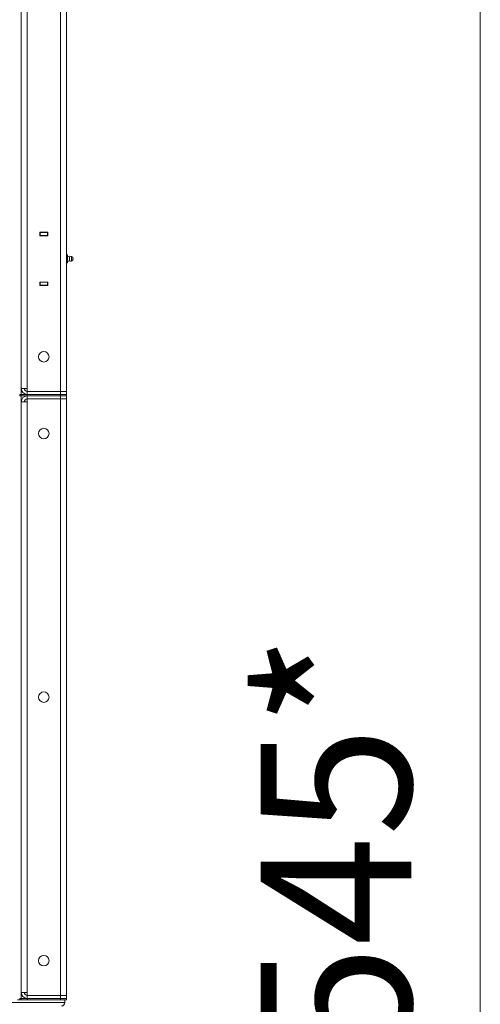
# Model space of a CAD drawing. Units: millimetres. Extents: x 0 to 17385, y -6 to 11880.
# Drawn here: x 9657 to 10268, y 7340 to 8648 of the extents above; entities that cross this region are included whole.
import ezdxf

# ---------------------------------------------------------------- set-up
doc = ezdxf.new("R2010")
doc.units = ezdxf.units.MM
doc.linetypes.add('K5LT_THIN', pattern=[0])
for name, color, linetype, true_color in [('DIM', 6, 'Continuous', 0xff00ff), ('R', 1, 'Continuous', 0xff0000), ('WELDING', 7, 'Continuous', 0xffffff)]:
    doc.layers.add(name, color=color, linetype=linetype, true_color=true_color)
doc.styles.add('KTEXTSTYLE', font='GOST_AU.ttf', dxfattribs={"width": 0.96, "height": 5})

msp = doc.modelspace()

# ---------------------------------------------------------------- linework, layer by layer
at = {"layer": 'DIM', "color": 7, "linetype": 'K5LT_THIN', "lineweight": 13}
msp.add_line((10268, 4686.2), (10268, 10230.2), dxfattribs=at)
at = {"layer": 'R', "color": 7, "linetype": 'K5LT_THIN', "lineweight": 13}
for p, q in [((9658.6, 9950.2), (9658.6, 8150.2)), ((9658.6, 9942.2), (9658.6, 8158.2)), ((9666.6, 9942.2), (9666.6, 8158.2)), ((9710.6, 8154.2), (9710.6, 9946.2)), ((9718.6, 9946.2), (9718.6, 8154.2)), ((9718.6, 9044.7), (9718.6, 8335.7)), ((9718.6, 8335.7), (9718.6, 9044.7)), ((9718.6, 8335.7), (9718.6, 9044.7)), ((9683.4, 8365.4), (9683.4, 8360.9)), ((9693.9, 8365.4), (9683.4, 8365.4)), ((9683.4, 8365.2), (9683.6, 8365.2)), ((9683.4, 8361.2), (9683.6, 8361.2)), ((9683.4, 8360.9), (9693.9, 8360.9)), ((9693.6, 8365.2), (9683.6, 8365.2)), ((9683.6, 8365.2), (9683.6, 8361.2)), ((9683.6, 8361.2), (9693.6, 8361.2)), ((9684.6, 8360.9), (9684.6, 8361.2)), ((9693.6, 8365.2), (9693.9, 8365.2)), ((9693.6, 8361.2), (9693.6, 8365.2)), ((9693.6, 8361.2), (9693.9, 8361.2)), ((9693.9, 8360.9), (9693.9, 8365.4)), ((9718.6, 8361.2), (9718.6, 8365.2)), ((9718.6, 8361.2), (9718.6, 8365.2)), ((9718.6, 8361.2), (9718.6, 8365.2)), ((9718.6, 8361.2), (9718.6, 8365.2)), ((9718.6, 8365.2), (9718.6, 8365.2)), ((9718.6, 8361.2), (9718.6, 8361.2)), ((9718.6, 8361.2), (9718.6, 8361.2)), ((9718.6, 8361.2), (9718.6, 8337.2)), ((9718.6, 8361.2), (9718.6, 8337.2)), ((9718.6, 8337.2), (9718.6, 8361.2)), ((9718.6, 8337.2), (9718.6, 8361.2)), ((9718.6, 8335.7), (9720.1, 8335.7)), ((9718.6, 8330.2), (9720.1, 8330.2)), ((9720.1, 8330.2), (9720.1, 8335.7)), ((9722.9, 8332.8), (9720.1, 8333.7)), ((9722.9, 8332.8), (9720.1, 8333.7)), ((9722.9, 8332.8), (9720.1, 8333.7)), ((9722.9, 8332.8), (9720.1, 8333.7)), ((9720.1, 8324.7), (9720.1, 8330.2)), ((9722.9, 8330.2), (9722.9, 8332.8)), ((9722.9, 8330.2), (9722.9, 8327.5)), ((9727.1, 8332.3), (9725.3, 8333.4)), ((9727.1, 8332.3), (9725.3, 8333.4)), ((9725.3, 8330.2), (9725.3, 8333.4)), ((9727.1, 8332.3), (9725.3, 8333.4)), ((9727.1, 8332.3), (9725.3, 8333.4)), ((9725.3, 8330.2), (9725.3, 8327)), ((9727.1, 8332.3), (9727.1, 8328.1)), ((9727.1, 8332.3), (9727.1, 8331.1)), ((9727.1, 8332.3), (9727.1, 8331.1)), ((9727.4, 8330.2), (9727.1, 8330.2)), ((9727.1, 8329.3), (9727.1, 8328.1)), ((9727.1, 8329.3), (9727.1, 8328.1)), ((9718.6, 8324.7), (9720.1, 8324.7)), ((9718.6, 8324.7), (9718.6, 8154.2)), ((9718.6, 8154.2), (9718.6, 8324.7)), ((9718.6, 8154.2), (9718.6, 8324.7)), ((9718.6, 8323.2), (9718.6, 8299.2)), ((9718.6, 8323.2), (9718.6, 8299.2)), ((9718.6, 8299.2), (9718.6, 8323.2)), ((9718.6, 8299.2), (9718.6, 8323.2)), ((9722.9, 8327.5), (9720.1, 8326.7)), ((9722.9, 8327.5), (9720.1, 8326.7)), ((9722.9, 8327.5), (9720.1, 8326.7)), ((9722.9, 8327.5), (9720.1, 8326.7)), ((9720.1, 8324.7), (9720.1, 8324.7)), ((9727.1, 8328.1), (9725.3, 8327)), ((9727.1, 8328.1), (9725.3, 8327)), ((9727.1, 8328.1), (9725.3, 8327)), ((9727.1, 8328.1), (9725.3, 8327)), ((9693.9, 8299.4), (9683.4, 8299.4)), ((9683.4, 8299.4), (9683.4, 8294.9)), ((9683.6, 8299.2), (9683.4, 8299.2)), ((9683.6, 8295.2), (9683.4, 8295.2)), ((9683.4, 8294.9), (9693.9, 8294.9)), ((9683.6, 8299.2), (9683.6, 8295.2)), ((9693.6, 8299.2), (9683.6, 8299.2)), ((9683.6, 8295.2), (9693.6, 8295.2)), ((9684.6, 8299.2), (9684.6, 8299.4)), ((9693.9, 8299.2), (9693.6, 8299.2)), ((9693.6, 8295.2), (9693.6, 8299.2)), ((9693.9, 8295.2), (9693.6, 8295.2)), ((9693.9, 8294.9), (9693.9, 8299.4)), ((9718.6, 8299.2), (9718.6, 8295.2)), ((9718.6, 8299.2), (9718.6, 8295.2)), ((9718.6, 8299.2), (9718.6, 8295.2)), ((9718.6, 8299.2), (9718.6, 8295.2)), ((9718.6, 8299.2), (9718.6, 8299.2)), ((9718.6, 8299.2), (9718.6, 8299.2)), ((9718.6, 8295.2), (9718.6, 8295.2)), ((9658.6, 8206.2), (9658.6, 8206.2)), ((9658.6, 8194.2), (9658.6, 8194.2)), ((9656.6, 8150.2), (9658.6, 8150.2)), ((9656.6, 8150.2), (9656.6, 8148.2)), ((9656.6, 8148.2), (9658.6, 8148.2)), ((9658.6, 8158.2), (9666.6, 8158.2)), ((9658.6, 8158.1), (9658.6, 8150.2)), ((9658.6, 8158.1), (9658.6, 8154.2)), ((9658.6, 8158.1), (9658.6, 8154.2)), ((9658.6, 8158.1), (9658.6, 8150.2)), ((9658.6, 8154.2), (9658.6, 8150.2)), ((9658.6, 8150.2), (9666.6, 8150.2)), ((9658.6, 8148.2), (9658.6, 8150.2)), ((9658.6, 8148.2), (9658.6, 7348.2)), ((9658.6, 8148.2), (9658.6, 8140.2)), ((9666.6, 8148.2), (9658.6, 8148.2)), ((9658.6, 8148.2), (9658.6, 8144.2)), ((9658.6, 8148.2), (9658.6, 8140.2)), ((9666.6, 8158.2), (9666.6, 8154.2)), ((9710.6, 8154.2), (9666.6, 8154.2)), ((9666.6, 8154.2), (9710.6, 8154.2)), ((9666.6, 8150.2), (9666.6, 8154.2)), ((9666.6, 8150.2), (9710.6, 8150.2)), ((9666.6, 8150.2), (9710.6, 8150.2)), ((9666.6, 8148.2), (9666.6, 8150.2)), ((9666.6, 8148.2), (9666.6, 8144.2)), ((9710.6, 8148.2), (9666.6, 8148.2)), ((9666.6, 8148.2), (9710.6, 8148.2)), ((9718.6, 8154.2), (9710.6, 8154.2)), ((9710.6, 8154.2), (9718.6, 8154.2)), ((9710.6, 8150.2), (9710.6, 8154.2)), ((9718.6, 8150.2), (9710.6, 8150.2)), ((9710.6, 8150.2), (9718.6, 8150.2)), ((9710.6, 8148.2), (9710.6, 8150.2)), ((9710.6, 8148.2), (9710.6, 8144.2)), ((9710.6, 8148.2), (9718.6, 8148.2)), ((9718.6, 8148.2), (9710.6, 8148.2)), ((9718.6, 8150.2), (9718.6, 8154.2)), ((9718.6, 8154.2), (9718.6, 8154.2)), ((9718.6, 8154.2), (9718.6, 8154.2)), ((9718.6, 8150.2), (9718.6, 8154.2)), ((9718.6, 8150.2), (9718.6, 8148.2)), ((9718.6, 8148.2), (9718.6, 8150.2)), ((9718.6, 8148.2), (9718.6, 8144.2)), ((9718.6, 8148.2), (9718.6, 8144.2)), ((9658.6, 8144.2), (9658.6, 8140.2)), ((9658.6, 8144.2), (9658.6, 8140.2)), ((9658.6, 8140.2), (9658.6, 7356.2)), ((9658.6, 8140.2), (9666.6, 8140.2)), ((9710.6, 8144.2), (9666.6, 8144.2)), ((9666.6, 8144.2), (9666.6, 8140.2)), ((9710.6, 8144.2), (9666.6, 8144.2)), ((9666.6, 8140.2), (9666.6, 7356.2)), ((9710.6, 7352.2), (9710.6, 8144.2)), ((9710.6, 8144.2), (9718.6, 8144.2)), ((9718.6, 8144.2), (9710.6, 8144.2)), ((9718.6, 8144.2), (9718.6, 7352.2)), ((9718.6, 8144.2), (9718.6, 8144.2)), ((9718.6, 7352.2), (9718.6, 8144.2)), ((9718.6, 8144.2), (9718.6, 8144.2)), ((9718.6, 7352.2), (9718.6, 8144.2)), ((9718.6, 8144.2), (9718.6, 7352.2)), ((9656.6, 7348.2), (9658.6, 7348.2)), ((9656.6, 7346.2), (9656.6, 7348.2)), ((9658.6, 7356.2), (9666.6, 7356.2)), ((9658.6, 7356.1), (9658.6, 7352.2)), ((9658.6, 7356.1), (9658.6, 7352.2)), ((9658.6, 7356.1), (9658.6, 7348.2)), ((9658.6, 7356.1), (9658.6, 7348.2)), ((9658.6, 7352.2), (9658.6, 7348.2)), ((9658.6, 7348.2), (9666.6, 7348.2)), ((9658.6, 7346.2), (9658.6, 7348.2)), ((9666.6, 7356.2), (9666.6, 7352.2)), ((9710.6, 7352.2), (9666.6, 7352.2)), ((9666.6, 7352.2), (9710.6, 7352.2)), ((9666.6, 7348.2), (9666.6, 7352.2)), ((9666.6, 7348.2), (9710.6, 7348.2)), ((9666.6, 7348.2), (9710.6, 7348.2)), ((9666.6, 7346.2), (9666.6, 7348.2)), ((9718.6, 7352.2), (9710.6, 7352.2)), ((9710.6, 7352.2), (9718.6, 7352.2)), ((9710.6, 7348.2), (9710.6, 7352.2)), ((9718.6, 7348.2), (9710.6, 7348.2)), ((9710.6, 7348.2), (9718.6, 7348.2)), ((9710.6, 7346.2), (9710.6, 7348.2)), ((9718.6, 7352.2), (9718.6, 7352.2)), ((9718.6, 7348.2), (9718.6, 7352.2)), ((9718.6, 7352.2), (9718.6, 7352.2)), ((9718.6, 7348.2), (9718.6, 7352.2)), ((9718.6, 7346.2), (9718.6, 7348.2)), ((9718.6, 7346.2), (9718.6, 7348.2)), ((7414.6, 7342.6), (9716.6, 7342.6)), ((9653.9, 7346.2), (9661.3, 7346.2)), ((9666.6, 7346.2), (9661.3, 7346.2)), ((9666.6, 7346.2), (9710.6, 7346.2)), ((9715.9, 7346.2), (9710.6, 7346.2)), ((9715.9, 7346.2), (9716.6, 7346.2)), ((9716.6, 7346.2), (9716.6, 7342.6)), ((9716.6, 7346.2), (9716.6, 7342.6)), ((9716.6, 7346.2), (9716.6, 7342.6)), ((9718.6, 7346.2), (9716.6, 7346.2)), ((9718.6, 7346.2), (9718.6, 7346.2))]:
    msp.add_line(p, q, dxfattribs=at)
for centre in [(9688.6, 8200.2), (9688.6, 8098.2), (9688.6, 7748.2), (9688.6, 7398.2)]:
    msp.add_circle(centre, 7, dxfattribs=at)
for centre, radius, start, end in [((9724.7, 8330.2), 3.25, 79.5607, 125.6154), ((9724.7, 8330.2), 3.25, 79.5607, 90.8113), ((9724.7, 8330.2), 3.25, 79.5607, 79.561), ((9724.7, 8330.2), 3.25, 79.5607, 79.561), ((9725.9, 8330.2), 1.5, 0, 36.8699), ((9725.9, 8330.2), 1.5, 0, 36.8699), ((9725.9, 8330.2), 1.5, 0, 36.8699), ((9725.9, 8330.2), 1.5, 0, 36.8692), ((9725.9, 8330.2), 1.5, 36.8692, 36.8699), ((9725.9, 8330.2), 1.5, 323.1301, 0), ((9725.9, 8330.2), 1.5, 323.1301, 0), ((9725.9, 8330.2), 1.5, 323.1301, 0), ((9725.9, 8330.2), 1.5, 323.1308, 0), ((9725.9, 8330.2), 1.5, 323.1301, 323.1308), ((9724.7, 8330.2), 3.25, 234.3846, 280.4393), ((9724.7, 8330.2), 3.25, 269.1887, 280.4393), ((9724.7, 8330.2), 3.25, 280.439, 280.4393), ((9724.7, 8330.2), 3.25, 280.439, 280.4393), ((9666.6, 8158.2), 8, 180, 270), ((9666.6, 8140.2), 8, 90, 180), ((9666.6, 8158.2), 4, 180, 270), ((9666.6, 8158.2), 4, 180, 269.9998), ((9666.6, 8140.2), 4, 90.0002, 180), ((9666.6, 8140.2), 4, 90, 180), ((9666.6, 7356.2), 8, 180, 270), ((9666.6, 7356.2), 4, 180, 269.9998), ((9666.6, 7356.2), 4, 180, 270)]:
    msp.add_arc(centre, radius, start, end, dxfattribs=at)
for major_axis, start_param, end_param in [((0, 4.5), 3.141593, 4.712389), ((0, -4.5), 0, 1.570796)]:
    msp.add_ellipse((9712.1, 7342.6), major_axis=major_axis, ratio=1, start_param=start_param, end_param=end_param, dxfattribs=at)
at = {"layer": 'WELDING', "color": 7, "linetype": 'K5LT_THIN', "lineweight": 13}
for p, q in [((9718.6, 8365.2), (9718.6, 8365.2)), ((9718.6, 8361.2), (9718.6, 8361.2)), ((9718.6, 8361.2), (9718.6, 8361.2)), ((9718.6, 8337.2), (9718.6, 8337.2)), ((9718.6, 8337.2), (9718.6, 8337.2)), ((9718.6, 8337.2), (9718.6, 8337.2)), ((9718.6, 8337.2), (9718.6, 8337.2)), ((9720.1, 8333.7), (9720.1, 8335.7)), ((9720.1, 8333.7), (9720.1, 8335.7)), ((9720.1, 8333.7), (9720.1, 8335.7)), ((9720.1, 8335.7), (9720.1, 8335.7)), ((9725.3, 8333.4), (9725.3, 8333.4)), ((9725.3, 8333.4), (9725.3, 8333.4)), ((9727.1, 8332.3), (9727.1, 8331.1)), ((9727.1, 8329.3), (9727.1, 8328.1)), ((9727.4, 8330.2), (9727.4, 8330.2)), ((9727.4, 8330.2), (9727.4, 8330.2)), ((9727.4, 8330.2), (9727.4, 8330.2)), ((9720.1, 8324.7), (9720.1, 8326.7)), ((9720.1, 8324.7), (9720.1, 8326.7)), ((9720.1, 8324.7), (9720.1, 8326.7)), ((9720.1, 8324.7), (9720.1, 8324.7)), ((9725.3, 8327), (9725.3, 8327)), ((9725.3, 8327), (9725.3, 8327)), ((9718.6, 8299.2), (9718.6, 8299.2)), ((9718.6, 8299.2), (9718.6, 8299.2)), ((9718.6, 8295.2), (9718.6, 8295.2)), ((9658.6, 8158.1), (9658.6, 8154.2)), ((9718.6, 8150.2), (9718.6, 8150.2)), ((9718.6, 8150.2), (9718.6, 8150.2)), ((9718.6, 8148.2), (9718.6, 8148.2)), ((9718.6, 8148.2), (9718.6, 8148.2)), ((9658.6, 8144.2), (9658.6, 8140.2)), ((9658.6, 7356.1), (9658.6, 7352.2)), ((9718.6, 7348.2), (9718.6, 7348.2)), ((9718.6, 7348.2), (9718.6, 7348.2))]:
    msp.add_line(p, q, dxfattribs=at)

# ---------------------------------------------------------------- texts
at = {"layer": 'DIM', "color": 7, "style": 'KTEXTSTYLE', "oblique": 15, "width": 0.96}
msp.add_text('5545*', height=200, rotation=90, dxfattribs=at).set_placement((10176.3, 7127.6))

doc.saveas('drawing.dxf')
